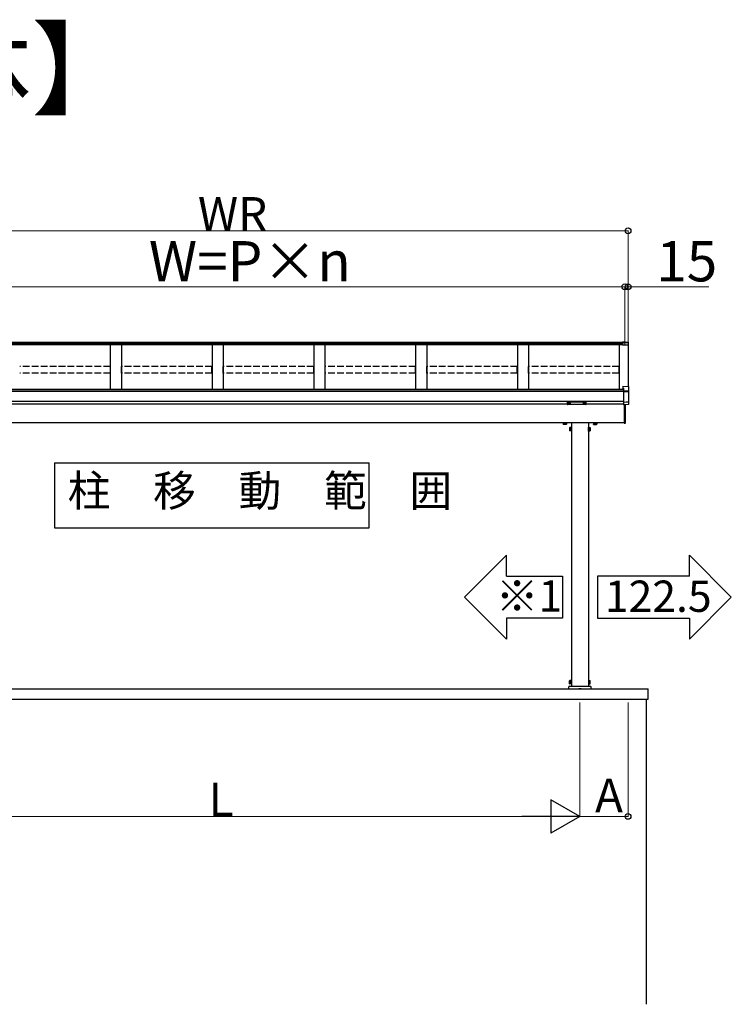
# Model space of a CAD drawing. Extents: x 0 to 22176, y 0 to 35913.
# Drawn here: x 2268 to 5449, y 4103 to 8506 of the extents above; entities that cross this region are included whole.
import ezdxf

# ---------------------------------------------------------------- set-up
doc = ezdxf.new("R2010")
doc.units = 0
doc.linetypes.add('YHIDDEN_1', pattern=[4, 3, -1])
doc.layers.add('USER1', color=3, linetype='CONTINUOUS')
doc.layers.add('YKK_A1', color=4, linetype='CONTINUOUS', lineweight=30)
doc.layers.add('YKK_D', color=6, linetype='CONTINUOUS', lineweight=13)
doc.styles.get("Standard").update_dxf_attribs({"font": 'txt', "bigfont": 'BIGFONT'})

msp = doc.modelspace()

# ---------------------------------------------------------------- linework, layer by layer
at = {"layer": 'USER1'}
for p, q in [((2423.5, 6523.9), (2423.5, 6232.8)), ((2423.5, 6523.9), (3830.7, 6523.9)), ((3830.7, 6232.8), (3830.7, 6523.9)), ((2423.5, 6232.8), (3830.7, 6232.8)), ((4443.9, 6111.4), (4256.4, 5923.9)), ((4443.9, 6017.7), (4443.9, 6111.4)), ((5261.8, 6111.4), (5449.3, 5923.9)), ((5261.8, 6017.7), (5261.8, 6111.4)), ((4443.9, 6017.7), (4693.9, 6017.7)), ((4693.9, 6017.7), (4693.9, 5830.2)), ((5261.8, 6017.7), (4851.8, 6017.7)), ((4851.8, 6017.7), (4851.8, 5830.2)), ((4443.9, 5736.4), (4256.4, 5923.9)), ((5261.8, 5736.4), (5449.3, 5923.9)), ((4693.9, 5830.2), (4443.9, 5830.2)), ((4443.9, 5830.2), (4443.9, 5736.4)), ((4851.8, 5830.2), (5261.8, 5830.2)), ((5261.8, 5830.2), (5261.8, 5736.4))]:
    msp.add_line(p, q, dxfattribs=at)
at = {"layer": 'YKK_A1'}
for p, q in [((4962.8, 7061.6), (1342.8, 7061.6)), ((4962.8, 7057.3), (1342.8, 7057.3)), ((4962.8, 7052), (1342.8, 7052)), ((2672.8, 7052), (2672.8, 6851.2)), ((2722.8, 7052), (2722.8, 6851.2)), ((3127.8, 7052), (3127.8, 6851.2)), ((3177.8, 7052), (3177.8, 6851.2)), ((3582.8, 7052), (3582.8, 6851.2)), ((3632.8, 7052), (3632.8, 6851.2)), ((4037.8, 7052), (4037.8, 6851.2)), ((4087.8, 7052), (4087.8, 6851.2)), ((4492.8, 7052), (4492.8, 6851.2)), ((4542.8, 7052), (4542.8, 6851.2)), ((4947.8, 7052), (4947.8, 6851.2)), ((4972.8, 7063.3), (4962.8, 7063.9)), ((4962.8, 7063.9), (4962.8, 7060.6)), ((4988.9, 7059.1), (4962.8, 7060.6)), ((4962.8, 7060.6), (4962.8, 7060.2)), ((4962.8, 7060.2), (4962.8, 7051.8)), ((4972.8, 7064.8), (4989.1, 7063.8)), ((4972.8, 7064.8), (4988.9, 7063.8)), ((4972.8, 7064.8), (4972.8, 7063.3)), ((4972.8, 7064.8), (4972.8, 7064.8)), ((4987.8, 7052.2), (4987.8, 6865.8)), ((4987.8, 7052.2), (4987.8, 6996.3)), ((4989.8, 7058.1), (4989.8, 7063)), ((4989.8, 7051.9), (4989.8, 7058.1)), ((4989.8, 6996.2), (4989.8, 7051.9)), ((4988.8, 6994.1), (4987.8, 6994.1)), ((4989.8, 6995.1), (4989.8, 6996.2)), ((4967.8, 6851.4), (1337.8, 6851.4)), ((4967.8, 6845), (1337.8, 6845)), ((4967.8, 6844.5), (1337.8, 6844.5)), ((4967.8, 6842.5), (1337.8, 6842.5)), ((4967.8, 6798.8), (1337.8, 6798.8)), ((4715.3, 6786.5), (1590.3, 6786.5)), ((4716.9, 6790.6), (4716.9, 6790.1)), ((4720.3, 6788), (4720.3, 6787.7)), ((4722.3, 6788.9), (4722.3, 6788.3)), ((4722.3, 6788.9), (4723.3, 6788.9)), ((4722.3, 6787.4), (4722.3, 6787.4)), ((4723.3, 6788.9), (4723.3, 6788.3)), ((4723.3, 6787.4), (4723.3, 6787.4)), ((4725.3, 6788), (4725.3, 6787.7)), ((4728.7, 6790.6), (4728.7, 6790.1)), ((4786.9, 6790.6), (4786.9, 6790.1)), ((4790.3, 6788), (4790.3, 6787.7)), ((4792.3, 6788.9), (4792.3, 6788.3)), ((4793.3, 6788.9), (4792.3, 6788.9)), ((4792.3, 6787.4), (4792.3, 6787.4)), ((4793.3, 6788.9), (4793.3, 6788.3)), ((4793.3, 6787.4), (4793.3, 6787.4)), ((4795.3, 6788), (4795.3, 6787.7)), ((4798.7, 6790.6), (4798.7, 6790.1)), ((4967.8, 6786.5), (4800.3, 6786.5)), ((4969.8, 6703), (1582.5, 6703)), ((4697.8, 6701.8), (4712.9, 6701.8)), ((4697.8, 6701.8), (4697.8, 6701)), ((4697.8, 6701), (4697.8, 6696.9)), ((4698.8, 6696.3), (4697.8, 6696.9)), ((4698.3, 6701.8), (4698.3, 6703)), ((4712.4, 6701.8), (4698.3, 6701.8)), ((4711.8, 6696.3), (4698.8, 6696.3)), ((4701.6, 6701.8), (4701.6, 6701)), ((4701.6, 6701), (4701.6, 6696.9)), ((4705.1, 6701.8), (4705.1, 6703)), ((4705.6, 6701.8), (4705.6, 6703)), ((4709.1, 6701.8), (4709.1, 6701)), ((4709.1, 6701), (4709.1, 6696.9)), ((4711.8, 6696.3), (4712.9, 6696.9)), ((4712.4, 6703), (4712.4, 6701.8)), ((4712.9, 6701.8), (4712.9, 6701)), ((4712.9, 6701), (4712.9, 6696.9)), ((4735.3, 6703), (4735.3, 5525)), ((4810.3, 6703), (4810.3, 5525)), ((4845.3, 6701.8), (4832.8, 6701.8)), ((4832.8, 6701.8), (4832.8, 6701)), ((4832.8, 6701), (4832.8, 6696.9)), ((4833.8, 6696.3), (4832.8, 6696.9)), ((4833.3, 6703), (4833.3, 6701.8)), ((4833.3, 6701.8), (4845.3, 6701.8)), ((4833.8, 6696.3), (4846.8, 6696.3)), ((4836.6, 6701.8), (4836.6, 6701)), ((4836.6, 6701), (4836.6, 6696.9)), ((4840.1, 6701.8), (4840.1, 6703)), ((4840.6, 6701.8), (4840.6, 6703)), ((4844.1, 6701.8), (4844.1, 6701)), ((4844.1, 6701), (4844.1, 6696.9)), ((4847.9, 6701.8), (4845.3, 6701.8)), ((4845.3, 6701.8), (4847.4, 6701.8)), ((4846.8, 6696.3), (4847.9, 6696.9)), ((4847.4, 6701.8), (4847.4, 6703)), ((4847.9, 6701.8), (4847.9, 6701)), ((4847.9, 6701), (4847.9, 6696.9)), ((4726.6, 6681.5), (4727.2, 6682.5)), ((4726.6, 6681.5), (4726.6, 6668.5)), ((4726.6, 6668.5), (4727.2, 6667.5)), ((4732.1, 6682.5), (4727.2, 6682.5)), ((4732.1, 6678.8), (4727.2, 6678.8)), ((4732.1, 6671.3), (4727.2, 6671.3)), ((4732.1, 6667.5), (4727.2, 6667.5)), ((4732.1, 6667.5), (4732.1, 6682.5)), ((4733.7, 6682.1), (4732.1, 6682.1)), ((4732.1, 6682.1), (4732.1, 6668)), ((4732.1, 6675.3), (4733.7, 6675.3)), ((4732.1, 6674.8), (4733.7, 6674.8)), ((4732.1, 6668), (4733.7, 6668)), ((4735.3, 6683.5), (4733.7, 6683.5)), ((4733.7, 6683.5), (4733.7, 6666.5)), ((4733.7, 6668), (4733.7, 6682.1)), ((4733.7, 6666.5), (4735.3, 6666.5)), ((4735.3, 6666.5), (4735.3, 6683.5)), ((4810.3, 6683.5), (4811.9, 6683.5)), ((4810.3, 6666.5), (4810.3, 6683.5)), ((4811.9, 6666.5), (4810.3, 6666.5)), ((4811.9, 6683.5), (4811.9, 6666.5)), ((4811.9, 6682.1), (4813.5, 6682.1)), ((4811.9, 6668), (4811.9, 6682.1)), ((4813.5, 6675.3), (4811.9, 6675.3)), ((4813.5, 6674.8), (4811.9, 6674.8)), ((4813.5, 6668), (4811.9, 6668)), ((4813.5, 6667.5), (4813.5, 6682.5)), ((4813.5, 6682.5), (4818.5, 6682.5)), ((4813.5, 6682.1), (4813.5, 6668)), ((4813.5, 6678.8), (4818.5, 6678.8)), ((4813.5, 6671.3), (4818.5, 6671.3)), ((4813.5, 6667.5), (4818.5, 6667.5)), ((4819, 6681.5), (4818.5, 6682.5)), ((4819, 6668.5), (4818.5, 6667.5)), ((4819, 6681.5), (4819, 6668.5)), ((4726.6, 5549.5), (4727.2, 5550.5)), ((4726.6, 5536.5), (4726.6, 5549.5)), ((4732.1, 5550.5), (4727.2, 5550.5)), ((4732.1, 5535.5), (4732.1, 5550.5)), ((4732.1, 5536), (4732.1, 5550.1)), ((4732.1, 5550.1), (4733.7, 5550.1)), ((4733.7, 5534.5), (4733.7, 5551.5)), ((4733.7, 5551.5), (4735.3, 5551.5)), ((4733.7, 5550.1), (4733.7, 5536)), ((4735.3, 5551.5), (4735.3, 5534.5)), ((4810.3, 5551.5), (4810.3, 5534.5)), ((4811.9, 5551.5), (4810.3, 5551.5)), ((4811.9, 5534.5), (4811.9, 5551.5)), ((4813.5, 5550.1), (4811.9, 5550.1)), ((4811.9, 5550.1), (4811.9, 5536)), ((4813.5, 5550.5), (4818.5, 5550.5)), ((4813.5, 5535.5), (4813.5, 5550.5)), ((4813.5, 5536), (4813.5, 5550.1)), ((4819, 5549.5), (4818.5, 5550.5)), ((4819, 5536.5), (4819, 5549.5)), ((1228.8, 5513), (5076.8, 5513)), ((4726.6, 5536.5), (4727.2, 5535.5)), ((4732.1, 5546.8), (4727.2, 5546.8)), ((4732.1, 5539.3), (4727.2, 5539.3)), ((4732.1, 5535.5), (4727.2, 5535.5)), ((4732.1, 5539), (4732.1, 5547)), ((4733.7, 5536), (4732.1, 5536)), ((4735.3, 5534.5), (4733.7, 5534.5)), ((4810.3, 5534.5), (4811.9, 5534.5)), ((4811.9, 5536), (4813.5, 5536)), ((4813.5, 5539), (4813.5, 5547)), ((4813.5, 5546.8), (4818.5, 5546.8)), ((4813.5, 5539.3), (4818.5, 5539.3)), ((4813.5, 5535.5), (4818.5, 5535.5)), ((4819, 5536.5), (4818.5, 5535.5)), ((5078.1, 5468.6), (5078.1, 5511.7)), ((1229.3, 5466.8), (5076.3, 5466.8)), ((5069.3, 5466.8), (5069.3, 4103))]:
    msp.add_line(p, q, dxfattribs=at)
at = {"layer": 'YKK_A1', "linetype": 'Continuous'}
for p, q in [((4962.8, 7051.8), (4987.8, 7052.2)), ((4964.3, 6867.2), (4990.9, 6865.6)), ((4964.3, 6867.2), (4964.3, 6858.7)), ((4964.3, 6867.2), (4964.3, 6867.2)), ((4964.3, 6867.2), (4990.9, 6865.6)), ((4964.3, 6858.7), (4967.8, 6858.5)), ((4964.3, 6858.7), (4964.3, 6857.2)), ((4964.3, 6857.2), (4967.8, 6857)), ((4967.8, 6858.5), (4967.8, 6845.3)), ((4967.8, 6845.3), (4967.8, 6844.1)), ((4990.9, 6844.1), (4967.8, 6845.3)), ((4967.8, 6844.1), (4967.8, 6841.9)), ((4990.9, 6842.2), (4967.8, 6841.9)), ((4967.8, 6841.9), (4967.8, 6796.4)), ((4990.9, 6865.6), (4990.9, 6865.6)), ((4991.8, 6843.1), (4991.8, 6864.6)), ((4991.8, 6842.3), (4991.8, 6843.1)), ((4991.8, 6798.1), (4991.8, 6842.3)), ((4715.3, 6798.5), (4715.3, 6797.5)), ((4715.3, 6797.5), (4715.3, 6785.5)), ((4716.3, 6797.1), (4716.3, 6798.8)), ((4716.3, 6798.8), (4799.3, 6798.8)), ((4757.8, 6797.1), (4716.3, 6797.1)), ((4716.3, 6797.1), (4716.3, 6796.6)), ((4716.3, 6796.6), (4757.8, 6796.6)), ((4716.3, 6784.5), (4716.3, 6796.6)), ((4757.8, 6784.5), (4716.3, 6784.5)), ((4757.8, 6784.5), (4716.3, 6784.5)), ((4716.3, 6784.5), (4716.3, 6784.5)), ((4799.3, 6797.1), (4757.8, 6797.1)), ((4757.8, 6796.6), (4799.3, 6796.6)), ((4799.3, 6784.5), (4757.8, 6784.5)), ((4799.4, 6784.5), (4757.8, 6784.5)), ((4799.3, 6798.8), (4799.3, 6797.1)), ((4799.3, 6797.1), (4799.3, 6796.6)), ((4799.3, 6796.6), (4799.3, 6784.5)), ((4799.3, 6784.5), (4799.3, 6784.5)), ((4800.3, 6797.5), (4800.3, 6798.5)), ((4800.3, 6785.5), (4800.3, 6797.5)), ((4967.8, 6796), (4979.8, 6796.6)), ((4967.8, 6796.4), (4967.8, 6796)), ((4967.8, 6796), (4967.8, 6783.2)), ((4990.9, 6784.7), (4967.8, 6783.2)), ((4990.9, 6784.6), (4967.8, 6783.2)), ((4967.8, 6783.2), (4967.8, 6783.2)), ((4969.8, 6783.3), (4969.8, 6702.8)), ((4975.4, 6783.7), (4975.4, 6703.2)), ((4976.3, 6703.2), (4976.3, 6783.7)), ((4979.8, 6796.6), (4990.9, 6797.2)), ((4991.8, 6785.6), (4991.8, 6798.1)), ((4975.4, 6703.2), (4969.8, 6702.8)), ((4969.8, 6702.8), (4969.8, 6701.9)), ((4969.8, 6701.9), (4975.4, 6702.2)), ((4975.4, 6703.2), (4976.3, 6703.2))]:
    msp.add_line(p, q, dxfattribs=at)
at = {"layer": 'YKK_A1', "linetype": 'YHIDDEN_1', "ltscale": 10}
for p, q in [((2672.3, 6954.2), (2268.3, 6954.2)), ((2672.3, 6924.5), (2268.3, 6924.5)), ((2723.3, 6924.5), (2723.3, 6954.2)), ((3127.3, 6954.2), (2723.3, 6954.2)), ((3127.3, 6924.5), (2723.3, 6924.5)), ((3127.3, 6924.5), (3127.3, 6954.2)), ((3178.3, 6924.5), (3178.3, 6954.2)), ((3582.3, 6954.2), (3178.3, 6954.2)), ((3582.3, 6924.5), (3178.3, 6924.5)), ((3582.3, 6924.5), (3582.3, 6954.2)), ((3633.3, 6924.5), (3633.3, 6954.2)), ((4037.3, 6954.2), (3633.3, 6954.2)), ((4037.3, 6924.5), (3633.3, 6924.5)), ((4037.3, 6924.5), (4037.3, 6954.2)), ((4088.3, 6924.5), (4088.3, 6954.2)), ((4492.3, 6954.2), (4088.3, 6954.2)), ((4492.3, 6924.5), (4088.3, 6924.5)), ((4492.3, 6924.5), (4492.3, 6954.2)), ((4543.3, 6924.5), (4543.3, 6954.2)), ((4947.3, 6954.2), (4543.3, 6954.2)), ((4947.3, 6924.5), (4543.3, 6924.5)), ((4947.3, 6924.5), (4947.3, 6954.2))]:
    msp.add_line(p, q, dxfattribs=at)
at = {"layer": 'YKK_A1', "linetype": 'Continuous', "lineweight": 30, "ltscale": 0.5}
for p, q in [((4722.8, 5513), (4722.8, 5522)), ((4722.8, 5513), (4767.8, 5513)), ((4725.8, 5525), (4819.8, 5525)), ((4767.8, 5515), (4777.8, 5515)), ((4767.8, 5513), (4767.8, 5515)), ((4777.8, 5513), (4777.8, 5515)), ((4777.8, 5513), (4822.8, 5513)), ((4822.8, 5513), (4822.8, 5522))]:
    msp.add_line(p, q, dxfattribs=at)
at = {"layer": 'YKK_A1'}
for centre, radius, start, end in [((4988.9, 7058.1), 0.991, 0.4063, 86.9696), ((4988.8, 6995.1), 1, 270, 0), ((4699.7, 6699.7), 3.32, 235.6158, 304.3842), ((4705.3, 6708.8), 12.4, 252.412, 287.588), ((4711, 6699.7), 3.32, 235.6158, 304.3842), ((4834.7, 6699.7), 3.32, 235.6158, 304.3842), ((4840.3, 6708.8), 12.4, 252.412, 287.588), ((4846, 6699.7), 3.32, 235.6158, 304.3842), ((4730, 6680.7), 3.32, 145.6158, 214.3842), ((4739.1, 6675), 12.4, 162.412, 197.588), ((4730, 6669.4), 3.32, 145.6158, 214.3842), ((4815.7, 6680.7), 3.32, 325.6158, 34.3842), ((4806.6, 6675), 12.4, 342.412, 17.588), ((4815.7, 6669.4), 3.32, 325.6158, 34.3842), ((4730, 5548.7), 3.32, 145.6158, 214.3842), ((4815.7, 5548.7), 3.32, 325.6158, 34.3842), ((4739.1, 5543), 12.4, 162.412, 197.588), ((4730, 5537.4), 3.32, 145.6158, 214.3842), ((4806.6, 5543), 12.4, 342.412, 17.588), ((4815.7, 5537.4), 3.32, 325.6158, 34.3842), ((5076.8, 5511.7), 1.3, 0, 90), ((5076.3, 5468.6), 1.8, 270, 0)]:
    msp.add_arc(centre, radius, start, end, dxfattribs=at)
at = {"layer": 'YKK_A1', "linetype": 'Continuous'}
for centre, radius, start, end in [((4990.8, 6864.6), 1, 0, 86.553), ((4990.9, 6864.6), 0.991, 0.4061, 86.9698), ((4990.9, 6843.1), 0.991, 0.4063, 86.9696), ((4991.1, 6843.6), 1.47, 261.5301, 299.3873), ((4716.3, 6785.5), 1, 180, 270), ((4716.3, 6785.5), 0.978, 181.3895, 271.3248), ((4799.3, 6785.5), 1, 270, 0), ((4799.4, 6785.5), 0.978, 268.6752, 358.6105), ((4990.9, 6798.1), 0.974, 272.067, 358.7199), ((4990.8, 6785.6), 1, 273.5953, 0), ((4990.9, 6785.6), 0.974, 272.067, 358.7199), ((4990.3, 6784.6), 0.578, 359.7788, 4.3498), ((4971.3, 6702.7), 4.14, 353.0686, 6.9314), ((4975.3, 6703.2), 1, 273.5, 0)]:
    msp.add_arc(centre, radius, start, end, dxfattribs=at)
at = {"layer": 'YKK_A1', "linetype": 'Continuous', "lineweight": 30, "ltscale": 0.5}
for centre, start, end in [((4725.8, 5522), 90, 179.9994), ((4819.8, 5522), 359.9994, 90)]:
    msp.add_arc(centre, 3, start, end, dxfattribs=at)
at = {"layer": 'YKK_A1', "extrusion": (0, 0, -1)}
for centre, major_axis, ratio, start_param, end_param in [((4988.8, 7062.8), (-0.785, -0.738), 0.8391, 2.299636, 3.809346), ((4724.3, 6788.3), (-1, 0), 0.417642, 4.712389, 6.283185), ((4724.3, 6787.4), (-1, 0), 0.18377, 0, 1.570796), ((4724.3, 6787.4), (-1, 0), 0.18377, 6.283185, 7.853982), ((4724.3, 6790.1), (4.4, 0), 0.502493, 7.624705, 7.853982), ((4724.3, 6790.1), (4.4, 0), 0.570835, 7.624705, 7.853982), ((4792.8, 6790.6), (5.9, 0), 0.300706, 3.141593, 6.283185), ((4792.8, 6790.1), (5.9, 0), 0.300706, 3.141593, 6.283185), ((4792.8, 6790.1), (5.9, 0), 0.46726, 0, 3.141593), ((4794.3, 6788.3), (-1, 0), 0.417642, 4.712389, 6.283185), ((4794.3, 6787.4), (-1, 0), 0.18377, 6.283185, 7.853982), ((4794.3, 6790.1), (4.4, 0), 0.502493, 7.624705, 7.853982), ((4794.3, 6790.1), (4.4, 0), 0.570835, 7.624705, 7.853982)]:
    msp.add_ellipse(centre, major_axis=major_axis, ratio=ratio, start_param=start_param, end_param=end_param, dxfattribs=at)
at = {"layer": 'YKK_A1', "linetype": 'Continuous', "extrusion": (0, 0, -1)}
for centre, ratio, start_param, end_param in [((4716.3, 6798.5), 0.315299, 0, 1.570796), ((4716.3, 6797.5), 0.366615, 4.712389, 6.283185), ((4716.3, 6797.5), 0.843474, 4.712389, 6.283185), ((4799.3, 6798.5), 0.315299, 1.570796, 3.141593), ((4799.3, 6797.5), 0.366615, 3.141593, 4.712389), ((4799.3, 6797.5), 0.843474, 3.141593, 4.712389)]:
    msp.add_ellipse(centre, major_axis=(-1, 0), ratio=ratio, start_param=start_param, end_param=end_param, dxfattribs=at)
at = {"layer": 'YKK_A1'}
for centre, major_axis, ratio, start_param, end_param in [((4722.8, 6790.6), (-5.9, 0), 0.300706, 3.141593, 6.283185), ((4722.8, 6790.1), (-5.9, 0), 0.300706, 3.141593, 6.283185), ((4722.8, 6790.1), (-5.9, 0), 0.46726, 0, 3.141593), ((4721.3, 6790.1), (-4.4, 0), 0.502493, 7.624705, 7.853982), ((4721.3, 6790.1), (-4.4, 0), 0.570835, 7.624705, 7.853982), ((4721.3, 6788.3), (1, 0), 0.417642, 4.712389, 6.283185), ((4721.3, 6787.4), (1, 0), 0.18377, 6.283185, 7.853982), ((4791.3, 6790.1), (-4.4, 0), 0.502493, 7.624705, 7.853982), ((4791.3, 6790.1), (-4.4, 0), 0.570835, 7.624705, 7.853982), ((4791.3, 6788.3), (1, 0), 0.417642, 4.712389, 6.283185), ((4791.3, 6787.4), (1, 0), 0.18377, 0, 1.570796), ((4791.3, 6787.4), (1, 0), 0.18377, 6.283185, 7.853982)]:
    msp.add_ellipse(centre, major_axis=major_axis, ratio=ratio, start_param=start_param, end_param=end_param, dxfattribs=at)
at = {"layer": 'YKK_D', "lineweight": 0}
for p, q in [((1317.8, 7561.6), (4987.8, 7561.6)), ((1682.8, 4943), (4622.8, 4943)), ((4772.8, 4943), (4987.8, 4943))]:
    msp.add_line(p, q, dxfattribs=at)
at = {"layer": 'YKK_D'}
for p, q in [((4987.8, 7054.4), (4987.8, 7562.6)), ((1332.8, 7311.6), (4972.8, 7311.6)), ((4972.8, 7311.6), (4921.8, 7311.6)), ((4972.8, 7063.6), (4972.8, 7312.6)), ((4972.8, 7053), (4972.8, 7312.6)), ((4972.8, 7311.6), (4987.8, 7311.6)), ((4987.8, 7053.2), (4987.8, 7312.6)), ((4987.8, 7311.6), (5349, 7311.6)), ((4772.8, 5452), (4772.8, 4942)), ((4772.8, 5452), (4772.8, 4942)), ((4987.8, 5452), (4987.8, 4942))]:
    msp.add_line(p, q, dxfattribs=at)
at = {"layer": 'YKK_D', "lineweight": -2}
for p, q in [((4772.8, 4943), (4642.9, 5018)), ((4642.9, 5018), (4642.9, 4868)), ((4772.8, 4943), (4513, 4943)), ((4772.8, 4943), (4642.9, 4868))]:
    msp.add_line(p, q, dxfattribs=at)
at = {"layer": 'YKK_D', "linetype": 'ByBlock', "lineweight": -2}
for centre in [(4987.8, 7561.6), (4972.8, 7311.6), (4972.8, 7311.6), (4987.8, 7311.6), (4987.8, 4943)]:
    msp.add_circle(centre, 12.8, dxfattribs=at)

# ---------------------------------------------------------------- texts
at = {"layer": 'USER1'}
for s, height, p in [('【単体】', 336, (945.4, 8117.8)), ('柱\u3000移\u3000動\u3000範\u3000囲', 140, (2482.5, 6329.5)), ('※1', 140, (4396.3, 5858.9)), ('122.5', 140, (4884.1, 5857.7))]:
    msp.add_text(s, height=height, dxfattribs=at).set_placement(p)
at = {"layer": 'YKK_D'}
for s, height, p in [('WR', 150, (3064.8, 7562.4)), ('W=P×n', 180, (2845.6, 7335.6)), ('15', 180, (5113.8, 7335.6)), ('A', 150, (4840.3, 4962)), ('L', 150, (3112.8, 4943.8))]:
    msp.add_text(s, height=height, dxfattribs=at).set_placement(p)

doc.saveas('drawing.dxf')
